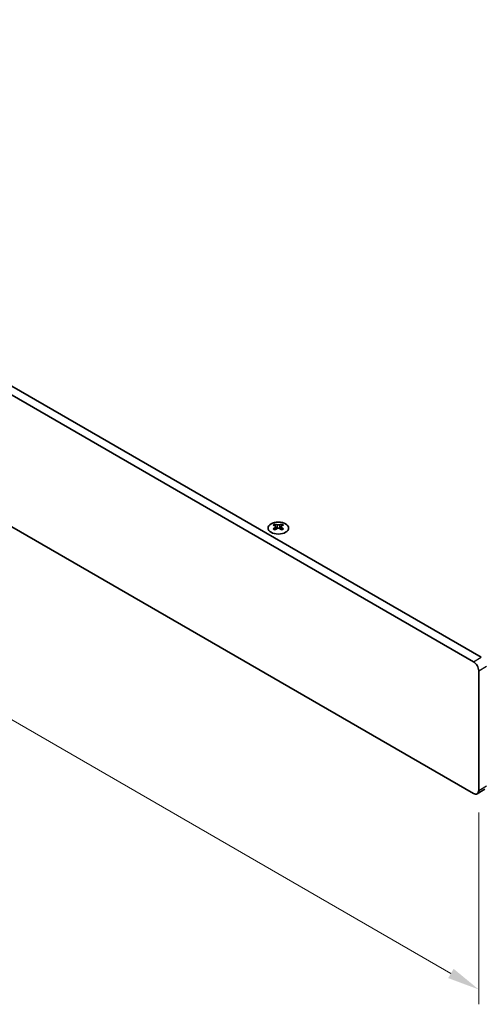
# Model space of a CAD drawing. Units: millimetres. Extents: x 0 to 7664, y 0 to 1405.
# Drawn here: x 290 to 416, y 478 to 747 of the extents above; entities that cross this region are included whole.
import ezdxf

# ---------------------------------------------------------------- set-up
doc = ezdxf.new("R2010")
doc.units = ezdxf.units.MM
doc.header["$LTSCALE"] = 3.5
doc.layers.get('Defpoints').update_dxf_attribs({"lineweight": 25})
for name, color, linetype, lineweight in [('Dimension (ISO)', 7, 'Continuous', 18), ('Visible (ISO)', 7, 'Continuous', 35), ('Visible Narrow (ISO)', 7, 'Continuous', 25)]:
    doc.layers.add(name, color=color, linetype=linetype, lineweight=lineweight)
doc.styles.add('Note Text (TK)', font='MS PGothic.ttf')
doc.dimstyles.new('Default - Method 1b (TK)', dxfattribs={"dimscale": 3.5, "dimtxt": 2.5, "dimasz": 2.5, "dimexe": 1, "dimexo": 1.5, "dimgap": 1, "dimtad": 1, "dimtoh": 1, "dimrnd": 1e-08, "dimdsep": 46, "dimtxsty": 'Note Text (TK)', "dimcen": 0.09, "dimdle": 5, "dimclrd": 100, "dimclre": 100, "dimclrt": 7, "dimadec": 1, "dimazin": 1, "dimtfac": 1, "dimtmove": 0, "dimatfit": 3, "dimfxl": 0, "dimtolj": 1, "dimlwd": -1, "dimlwe": -1, "dimarcsym": 0})

# ---------------------------------------------------------------- blocks, each defined once
blk = doc.blocks.new('*D4')
at = {"layer": 'Defpoints', "color": 0, "transparency": 16777216}
for p in [(111.02, 712.12), (415.08, 536.58), (415.08, 482.28)]:
    blk.add_point(p, dxfattribs=at)
at = {"layer": 'Dimension (ISO)', "color": 100, "transparency": 16777216}
for p, q in [((111.02, 706.06), (111.02, 653.79)), ((118.6, 653.45), (407.5, 486.66)), ((415.08, 530.52), (415.08, 478.24))]:
    blk.add_line(p, q, dxfattribs=at)
for points in [[(119.33, 654.72), (117.87, 652.19), (111.02, 657.83)], [(408.23, 487.92), (406.77, 485.39), (415.08, 482.28)]]:
    blk.add_solid(points, dxfattribs=at)
at = {"layer": 'Dimension (ISO)', "color": 7, "transparency": 16777216, "insert": (261.21, 579.28), "char_height": 8.75, "attachment_point": 4, "rotation": 330, "style": 'Note Text (TK)'}
blk.add_mtext('\\A1;{\\Q-30.000;\\W0.816;\\H0.816x;430}', dxfattribs=at)
blk = doc.blocks.new('*D6')
at = {"layer": 'Defpoints', "color": 0, "transparency": 16777216}
for p in [(413.66, 571.69), (413.66, 535.76), (460.68, 508.61)]:
    blk.add_point(p, dxfattribs=at)
at = {"layer": 'Dimension (ISO)', "color": 100, "transparency": 16777216}
for p, q in [((418.91, 568.66), (464.18, 542.52)), ((460.68, 535.79), (460.68, 517.36)), ((418.91, 532.73), (464.18, 506.59))]:
    blk.add_line(p, q, dxfattribs=at)
for points in [[(459.23, 535.79), (462.14, 535.79), (460.68, 544.54)], [(459.23, 517.36), (462.14, 517.36), (460.68, 508.61)]]:
    blk.add_solid(points, dxfattribs=at)
at = {"layer": 'Dimension (ISO)', "color": 7, "transparency": 16777216, "insert": (453.61, 520.59), "char_height": 8.75, "attachment_point": 4, "rotation": 90, "style": 'Note Text (TK)'}
blk.add_mtext('\\A1;{\\Q30.000;\\W0.816;\\H0.816x;44}', dxfattribs=at)

msp = doc.modelspace()

# ---------------------------------------------------------------- linework, layer by layer
at = {"layer": 'Visible (ISO)'}
for p, q in [((415.7832, 572.9121), (114.5557, 746.8259)), ((112.4344, 745.6012), (413.6619, 571.6874)), ((413.6619, 535.7615), (112.4344, 709.6753)), ((359.5506, 609.2485), (359.5506, 609.0319)), ((359.6793, 608.563), (359.6793, 607.7413)), ((361.1542, 608.563), (361.1542, 607.7413)), ((361.283, 609.2485), (361.283, 609.0319)), ((415.0761, 569.2379), (415.0761, 536.578)), ((414.6619, 535.6625), (416.7832, 536.8872))]:
    msp.add_line(p, q, dxfattribs=at)
msp.add_ellipse((360.4168, 608.144), major_axis=(2.8, 0), ratio=0.57735027, dxfattribs=at)
for centre, major_axis, start_param, end_param in [((359.2854, 603.2023), (3.6136, 6.259), 0.73348815, 0.83730818), ((360.1516, 602.396), (-3.6964, 6.4023), 5.61642416, 5.71594113), ((360.1516, 602.7022), (3.6964, 6.4023), 0.90403518, 1.00355215), ((359.2854, 601.8959), (-3.6136, 6.259), 5.44587713, 5.54969716), ((360.6819, 602.7022), (3.6964, -6.4023), 2.47483151, 2.57434848), ((360.2577, 608.6237), (0.5, -0.866), 3.92699082, 4.29658814), ((360.6819, 602.396), (-3.6964, -6.4023), 4.04562784, 4.14514481), ((360.2577, 608.6237), (0.5, -0.866), 4.54004732, 5.14665184), ((360.1516, 602.7022), (3.6964, 6.4023), 0.56724417, 0.66676114), ((360.1516, 602.396), (-3.6964, 6.4023), 5.27963315, 5.37915012), ((360.5759, 608.6237), (0.5, 0.866), 4.27812612, 4.88473064), ((360.5759, 608.6237), (0.5, 0.866), 5.12818982, 5.49778714), ((361.5481, 603.2023), (3.6136, -6.259), 2.30428447, 2.40810451), ((361.5481, 601.8959), (-3.6136, -6.259), 3.8750808, 3.97890083), ((360.6819, 602.396), (-3.6964, -6.4023), 3.70883683, 3.8083538), ((360.6819, 602.7022), (3.6964, -6.4023), 2.1380405, 2.23755747), ((413.6619, 570.0544), (1, -1.7321), 0.78539816, 2.35619449), ((413.6619, 537.3945), (1, -1.7321), 5.49778714, 7.06858347)]:
    msp.add_ellipse(centre, major_axis=major_axis, ratio=0.57735027, start_param=start_param, end_param=end_param, dxfattribs=at)
for points in [[(359.5329, 608.3387), (359.5771, 608.3703), (359.6156, 608.408), (359.6667, 608.4862), (359.6793, 608.5266), (359.6793, 608.5993), (359.6667, 608.6363), (359.6156, 608.7004), (359.5771, 608.7275), (359.5329, 608.747)], [(360.0632, 609.0532), (360.1074, 609.0337), (360.1635, 609.0168), (360.2867, 608.9943), (360.3538, 608.9887), (360.4797, 608.9887), (360.5468, 608.9943), (360.67, 609.0168), (360.7261, 609.0337), (360.7703, 609.0532)], [(360.7703, 608.0325), (360.7261, 608.0642), (360.67, 608.0917), (360.5468, 608.1282), (360.4797, 608.1372), (360.3538, 608.1372), (360.2867, 608.1282), (360.1635, 608.0917), (360.1074, 608.0642), (360.0632, 608.0325)], [(361.3006, 608.747), (361.2564, 608.7275), (361.2179, 608.7004), (361.1668, 608.6363), (361.1542, 608.5993), (361.1542, 608.5266), (361.1668, 608.4862), (361.2179, 608.408), (361.2564, 608.3703), (361.3006, 608.3387)]]:
    msp.add_open_spline(points, degree=3, knots=[0.076192776, 0.076192776, 0.076192776, 0.076192776, 0.0950828432, 0.0950828432, 0.1139729103, 0.1139729103, 0.1328629774, 0.1328629774, 0.1517530446, 0.1517530446, 0.1517530446, 0.1517530446], dxfattribs=at)
at = {"layer": 'Visible Narrow (ISO)'}
for p, q in [((359.5506, 609.0319), (359.2541, 608.8607)), ((359.5329, 608.3387), (359.5329, 607.6472)), ((360.0632, 609.0532), (360.0632, 608.0325)), ((360.7703, 609.0532), (360.7703, 608.0325)), ((361.5794, 608.8607), (361.283, 609.0319)), ((361.3006, 608.3387), (361.3006, 607.6472)), ((413.6619, 571.6874), (415.7832, 572.9121)), ((415.0761, 569.2379), (417.1974, 570.4627)), ((415.0761, 536.578), (417.1974, 537.8028))]:
    msp.add_line(p, q, dxfattribs=at)

# ---------------------------------------------------------------- dimensions: what is measured, and where the dimension line sits
at = {"layer": 'Dimension (ISO)', "color": 100, "true_color": 0x00ff3f}
for base, p1, p2, angle, text, picture, middle in [((415.0761, 482.281), (111.0202, 712.1248), (415.0761, 536.578), 150, '{\\Q-30.000;\\W0.816;\\H0.816x;<>}', '*D4', (263.0482, 570.0544)), ((460.6845, 508.613), (413.6619, 571.6874), (413.6619, 535.7615), 90, '{\\Q30.000;\\W0.816;\\H0.816x;<>}', '*D6', (460.6845, 526.576))]:
    dim = msp.add_linear_dim(base=base, p1=p1, p2=p2, angle=angle, text=text, dimstyle='Default - Method 1b (TK)', override={"dimgap": 1, "dimtoh": 0, "dimdec": 2, "dimlfac": 1.224745, "dimtol": 0, "dimlim": 0, "dimtp": 0, "dimtm": 0, "dimtdec": 2, "dimtofl": 0, "dimatfit": 1}, dxfattribs=at)
    dim.commit()
    dim.dimension.update_dxf_attribs({"geometry": picture, "text_midpoint": middle, "dimtype": 160})

doc.saveas('drawing.dxf')
